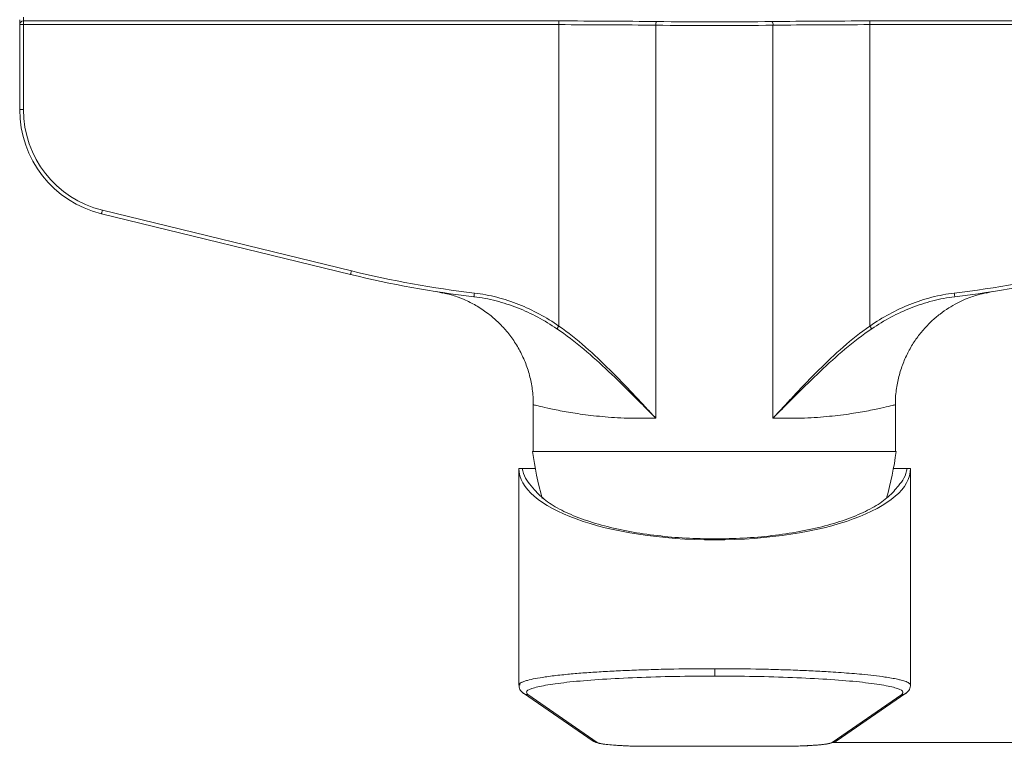
# Model space of a CAD drawing. Units: millimetres. Extents: x 25 to 198, y 76 to 218.
# Drawn here: x 33 to 83, y 76 to 113 of the extents above; entities that cross this region are included whole.
import ezdxf

# ---------------------------------------------------------------- set-up
doc = ezdxf.new("R2010")
doc.units = ezdxf.units.MM
doc.header["$MEASUREMENT"] = 0
doc.layers.add('COTAS', color=7, linetype='Continuous')

# ---------------------------------------------------------------- blocks, each defined once
blk = doc.blocks.new('block 899')
at = {"color": 7, "lineweight": 9, "true_color": 0xffffff}
blk.add_lwpolyline([(78.325, 79.26), (78.325, 90.346)], dxfattribs=at)
blk = doc.blocks.new('block 900')
at = {"color": 7, "lineweight": 9, "true_color": 0xffffff}
blk.add_lwpolyline([(58.28, 90.346), (58.28, 79.26)], dxfattribs=at)
blk = doc.blocks.new('block 901')
at = {"color": 7, "lineweight": 9, "true_color": 0xffffff}
blk.add_open_spline([(78.084, 78.841), (78.158, 78.905), (78.232, 78.97), (78.271, 79.044), (78.31, 79.119), (78.314, 79.205), (78.318, 79.29)], degree=3, knots=[0, 0, 0, 0, 1, 1, 1, 2, 2, 2, 2], dxfattribs=at)
blk = doc.blocks.new('block 902')
at = {"color": 7, "lineweight": 9, "true_color": 0xffffff}
blk.add_open_spline([(58.287, 79.29), (58.291, 79.205), (58.295, 79.119), (58.334, 79.044), (58.373, 78.969), (58.447, 78.905), (58.521, 78.841)], degree=3, knots=[0, 0, 0, 0, 1, 1, 1, 2, 2, 2, 2], dxfattribs=at)
blk = doc.blocks.new('block 903')
at = {"color": 7, "lineweight": 9, "true_color": 0xffffff}
blk.add_lwpolyline([(78.155, 90.346), (78.155, 90.348)], dxfattribs=at)
blk = doc.blocks.new('block 904')
at = {"color": 7, "lineweight": 9, "true_color": 0xffffff}
blk.add_lwpolyline([(58.517, 78.844), (62.083, 76.394)], dxfattribs=at)
blk = doc.blocks.new('block 905')
at = {"color": 7, "lineweight": 9, "true_color": 0xffffff}
blk.add_lwpolyline([(74.522, 76.394), (78.088, 78.844)], dxfattribs=at)
blk = doc.blocks.new('block 906')
at = {"color": 7, "lineweight": 9, "true_color": 0xffffff}
blk.add_open_spline([(71.688, 76.13), (71.865, 76.131), (72.042, 76.132), (72.215, 76.135), (72.285, 76.136), (72.354, 76.137), (72.422, 76.139), (72.533, 76.142), (72.642, 76.145), (72.749, 76.149), (72.856, 76.153), (72.96, 76.158), (73.06, 76.163), (73.164, 76.168), (73.264, 76.174), (73.36, 76.181), (73.455, 76.188), (73.546, 76.195), (73.631, 76.203), (73.715, 76.21), (73.794, 76.218), (73.867, 76.227), (73.938, 76.236), (74.004, 76.245), (74.064, 76.254), (74.122, 76.263), (74.176, 76.272), (74.225, 76.284), (74.272, 76.294), (74.316, 76.307), (74.359, 76.319), (74.402, 76.33), (74.443, 76.341), (74.493, 76.376), (74.505, 76.385), (74.518, 76.395), (74.531, 76.405)], degree=3, knots=[0, 0, 0, 0, 1, 1, 1, 2, 2, 2, 3, 3, 3, 4, 4, 4, 5, 5, 5, 6, 6, 6, 7, 7, 7, 8, 8, 8, 9, 9, 9, 10, 10, 10, 11, 11, 11, 12, 12, 12, 12], dxfattribs=at)
blk = doc.blocks.new('block 907')
at = {"color": 7, "lineweight": 9, "true_color": 0xffffff}
blk.add_open_spline([(62.074, 76.406), (62.086, 76.396), (62.099, 76.386), (62.111, 76.377), (62.162, 76.339), (62.204, 76.329), (62.248, 76.318), (62.309, 76.303), (62.374, 76.285), (62.448, 76.27), (62.535, 76.252), (62.635, 76.239), (62.748, 76.226), (62.862, 76.213), (62.99, 76.2), (63.13, 76.19), (63.254, 76.18), (63.387, 76.171), (63.528, 76.164), (63.641, 76.158), (63.759, 76.153), (63.881, 76.148), (63.973, 76.145), (64.067, 76.142), (64.163, 76.14), (64.262, 76.137), (64.363, 76.135), (64.465, 76.134), (64.614, 76.131), (64.766, 76.131), (64.917, 76.13)], degree=3, knots=[0, 0, 0, 0, 1, 1, 1, 2, 2, 2, 3, 3, 3, 4, 4, 4, 5, 5, 5, 6, 6, 6, 7, 7, 7, 8, 8, 8, 9, 9, 9, 10, 10, 10, 10], dxfattribs=at)
blk = doc.blocks.new('block 908')
at = {"color": 7, "lineweight": 9, "true_color": 0xffffff}
blk.add_lwpolyline([(64.917, 76.13), (71.688, 76.13)], dxfattribs=at)
blk = doc.blocks.new('block 909')
at = {"color": 7, "lineweight": 9, "true_color": 0xffffff}
blk.add_open_spline([(77.097, 88.833), (77.313, 89.616), (77.477, 90.412), (77.588, 91.216)], degree=3, dxfattribs=at)
blk = doc.blocks.new('block 910')
at = {"color": 7, "lineweight": 9, "true_color": 0xffffff}
blk.add_open_spline([(58.98, 91.216), (59.091, 90.406), (59.257, 89.605), (59.475, 88.817)], degree=3, dxfattribs=at)
blk = doc.blocks.new('block 911')
at = {"color": 7, "lineweight": 9, "true_color": 0xffffff}
blk.add_lwpolyline([(77.55, 91.216), (77.55, 93.608)], dxfattribs=at)
blk = doc.blocks.new('block 912')
at = {"color": 7, "lineweight": 9, "true_color": 0xffffff}
blk.add_lwpolyline([(59.017, 93.608), (59.017, 91.216)], dxfattribs=at)
blk = doc.blocks.new('block 913')
at = {"color": 7, "lineweight": 9, "true_color": 0xffffff}
blk.add_open_spline([(54.389, 99.345), (54.408, 99.341), (54.426, 99.337), (54.451, 99.331), (54.488, 99.323), (54.538, 99.311), (54.591, 99.298), (54.66, 99.28), (54.733, 99.261), (54.808, 99.239), (54.911, 99.209), (55.015, 99.175), (55.12, 99.138), (55.265, 99.086), (55.408, 99.029), (55.549, 98.966), (55.756, 98.873), (55.957, 98.769), (56.152, 98.653), (56.355, 98.533), (56.55, 98.4), (56.737, 98.256), (56.896, 98.133), (57.05, 98.001), (57.196, 97.862), (57.357, 97.71), (57.509, 97.548), (57.651, 97.378), (57.798, 97.202), (57.936, 97.017), (58.062, 96.825), (58.191, 96.628), (58.308, 96.423), (58.412, 96.212), (58.518, 95.998), (58.611, 95.777), (58.69, 95.552), (58.769, 95.324), (58.834, 95.092), (58.886, 94.856), (58.939, 94.619), (58.978, 94.379), (58.996, 94.137), (59.008, 93.961), (59.009, 93.784), (59.01, 93.607)], degree=3, knots=[0, 0, 0, 0, 1, 1, 1, 2, 2, 2, 3, 3, 3, 4, 4, 4, 5, 5, 5, 6, 6, 6, 7, 7, 7, 8, 8, 8, 9, 9, 9, 10, 10, 10, 11, 11, 11, 12, 12, 12, 13, 13, 13, 14, 14, 14, 15, 15, 15, 15], dxfattribs=at)
blk = doc.blocks.new('block 914')
at = {"color": 7, "lineweight": 9, "true_color": 0xffffff}
blk.add_open_spline([(77.554, 93.61), (77.552, 93.647), (77.55, 93.683), (77.549, 93.72), (77.541, 93.965), (77.57, 94.211), (77.609, 94.454), (77.646, 94.69), (77.692, 94.923), (77.754, 95.153), (77.814, 95.375), (77.888, 95.594), (77.974, 95.808), (78.058, 96.015), (78.154, 96.218), (78.26, 96.414), (78.363, 96.604), (78.477, 96.787), (78.6, 96.965), (78.719, 97.135), (78.847, 97.3), (78.984, 97.457), (79.115, 97.608), (79.253, 97.752), (79.399, 97.889), (79.538, 98.019), (79.683, 98.142), (79.834, 98.259), (79.977, 98.368), (80.124, 98.472), (80.276, 98.568), (80.418, 98.657), (80.563, 98.741), (80.712, 98.818), (80.848, 98.889), (80.986, 98.954), (81.127, 99.013), (81.249, 99.065), (81.373, 99.112), (81.498, 99.155), (81.596, 99.189), (81.695, 99.22), (81.791, 99.248), (81.858, 99.267), (81.923, 99.285), (81.984, 99.3), (82.032, 99.312), (82.077, 99.322), (82.113, 99.33), (82.14, 99.336), (82.161, 99.341), (82.182, 99.346)], degree=3, knots=[0, 0, 0, 0, 1, 1, 1, 2, 2, 2, 3, 3, 3, 4, 4, 4, 5, 5, 5, 6, 6, 6, 7, 7, 7, 8, 8, 8, 9, 9, 9, 10, 10, 10, 11, 11, 11, 12, 12, 12, 13, 13, 13, 14, 14, 14, 15, 15, 15, 16, 16, 16, 17, 17, 17, 17], dxfattribs=at)
blk = doc.blocks.new('block 1083')
at = {"color": 7, "lineweight": 9, "true_color": 0xffffff}
blk.add_open_spline([(78.314, 79.289), (78.318, 79.285), (78.322, 79.28), (78.324, 79.275), (78.325, 79.27), (78.323, 79.265), (78.32, 79.26)], degree=3, knots=[0, 0, 0, 0, 1, 1, 1, 2, 2, 2, 2], dxfattribs=at)
blk = doc.blocks.new('block 1084')
at = {"color": 7, "lineweight": 9, "true_color": 0xffffff}
blk.add_lwpolyline([(58.334, 79.26), (58.327, 79.287)], dxfattribs=at)
blk = doc.blocks.new('block 1085')
at = {"color": 7, "lineweight": 9, "true_color": 0xffffff}
blk.add_open_spline([(58.28, 90.346), (58.28, 88.332), (62.767, 86.699), (68.303, 86.699), (73.838, 86.699), (78.325, 88.332), (78.325, 90.346)], degree=3, knots=[0, 0, 0, 0, 1, 1, 1, 2, 2, 2, 2], dxfattribs=at)
blk = doc.blocks.new('block 1086')
at = {"color": 7, "lineweight": 9, "true_color": 0xffffff}
blk.add_open_spline([(58.45, 90.346), (58.492, 90.183), (58.533, 90.02), (58.62, 89.86), (58.693, 89.725), (58.798, 89.592), (58.903, 89.459)], degree=3, knots=[0, 0, 0, 0, 1, 1, 1, 2, 2, 2, 2], dxfattribs=at)
blk = doc.blocks.new('block 1087')
at = {"color": 7, "lineweight": 9, "true_color": 0xffffff}
blk.add_lwpolyline([(58.903, 89.459), (59.079, 89.251)], dxfattribs=at)
blk = doc.blocks.new('block 1088')
at = {"color": 7, "lineweight": 9, "true_color": 0xffffff}
blk.add_open_spline([(59.079, 89.251), (59.255, 89.068), (59.432, 88.885), (59.661, 88.709), (59.886, 88.537), (60.162, 88.372), (60.473, 88.215), (60.776, 88.061), (61.113, 87.915), (61.483, 87.78), (61.844, 87.648), (62.238, 87.525), (62.657, 87.415), (63.068, 87.306), (63.505, 87.209), (63.961, 87.125), (64.409, 87.043), (64.877, 86.974), (65.359, 86.917), (65.835, 86.861), (66.324, 86.817), (66.82, 86.791), (67.31, 86.765), (67.806, 86.757), (68.303, 86.749)], degree=3, knots=[0, 0, 0, 0, 1, 1, 1, 2, 2, 2, 3, 3, 3, 4, 4, 4, 5, 5, 5, 6, 6, 6, 7, 7, 7, 8, 8, 8, 8], dxfattribs=at)
blk = doc.blocks.new('block 1089')
at = {"color": 7, "lineweight": 9, "true_color": 0xffffff}
blk.add_open_spline([(68.303, 86.749), (68.794, 86.757), (69.286, 86.765), (69.77, 86.79), (70.266, 86.815), (70.754, 86.859), (71.229, 86.915), (71.712, 86.971), (72.182, 87.041), (72.632, 87.123), (73.09, 87.207), (73.527, 87.304), (73.938, 87.412), (74.359, 87.523), (74.754, 87.645), (75.116, 87.778), (75.487, 87.913), (75.825, 88.059), (76.129, 88.213), (76.44, 88.37), (76.717, 88.535), (76.943, 88.708), (77.173, 88.884), (77.35, 89.067), (77.527, 89.251)], degree=3, knots=[0, 0, 0, 0, 1, 1, 1, 2, 2, 2, 3, 3, 3, 4, 4, 4, 5, 5, 5, 6, 6, 6, 7, 7, 7, 8, 8, 8, 8], dxfattribs=at)
blk = doc.blocks.new('block 1090')
at = {"color": 7, "lineweight": 9, "true_color": 0xffffff}
blk.add_lwpolyline([(77.527, 89.251), (77.702, 89.459)], dxfattribs=at)
blk = doc.blocks.new('block 1091')
at = {"color": 7, "lineweight": 9, "true_color": 0xffffff}
blk.add_open_spline([(77.702, 89.459), (77.807, 89.592), (77.912, 89.725), (77.985, 89.86), (78.072, 90.02), (78.114, 90.183), (78.155, 90.346)], degree=3, knots=[0, 0, 0, 0, 1, 1, 1, 2, 2, 2, 2], dxfattribs=at)
blk = doc.blocks.new('block 1092')
at = {"color": 7, "lineweight": 9, "true_color": 0xffffff}
blk.add_lwpolyline([(78.325, 90.346), (78.155, 90.346)], dxfattribs=at)
blk = doc.blocks.new('block 1093')
at = {"color": 7, "lineweight": 9, "true_color": 0xffffff}
blk.add_lwpolyline([(58.45, 90.346), (58.28, 90.346)], dxfattribs=at)
blk = doc.blocks.new('block 1094')
at = {"color": 7, "lineweight": 9, "true_color": 0xffffff}
blk.add_lwpolyline([(78.155, 90.346), (77.447, 90.346)], dxfattribs=at)
blk = doc.blocks.new('block 1095')
at = {"color": 7, "lineweight": 9, "true_color": 0xffffff}
blk.add_lwpolyline([(59.121, 90.346), (58.45, 90.346)], dxfattribs=at)
blk = doc.blocks.new('block 1096')
at = {"color": 7, "lineweight": 9, "true_color": 0xffffff}
blk.add_lwpolyline([(73.015, 91.216), (77.588, 91.216)], dxfattribs=at)
blk = doc.blocks.new('block 1097')
at = {"color": 7, "lineweight": 9, "true_color": 0xffffff}
blk.add_lwpolyline([(58.98, 91.216), (73.015, 91.216)], dxfattribs=at)
blk = doc.blocks.new('block 1098')
at = {"color": 7, "lineweight": 9, "true_color": 0xffffff}
blk.add_lwpolyline([(54.383, 99.324), (54.061, 99.407)], dxfattribs=at)
blk = doc.blocks.new('block 1099')
at = {"color": 7, "lineweight": 9, "true_color": 0xffffff}
blk.add_lwpolyline([(54.102, 99.401), (54.061, 99.407)], dxfattribs=at)
blk = doc.blocks.new('block 1100')
at = {"color": 7, "lineweight": 9, "true_color": 0xffffff}
blk.add_open_spline([(60.228, 97.503), (59.591, 97.935), (58.919, 98.295), (58.209, 98.575), (57.853, 98.715), (57.487, 98.835), (57.114, 98.931), (56.741, 99.028), (56.363, 99.099), (55.98, 99.145)], degree=3, knots=[0, 0, 0, 0, 1, 1, 1, 2, 2, 2, 3, 3, 3, 3], dxfattribs=at)
blk = doc.blocks.new('block 1101')
at = {"color": 7, "lineweight": 9, "true_color": 0xffffff}
blk.add_lwpolyline([(82.465, 99.401), (82.506, 99.407)], dxfattribs=at)
blk = doc.blocks.new('block 1102')
at = {"color": 7, "lineweight": 9, "true_color": 0xffffff}
blk.add_lwpolyline([(82.188, 99.325), (82.506, 99.407)], dxfattribs=at)
blk = doc.blocks.new('block 1103')
at = {"color": 7, "lineweight": 9, "true_color": 0xffffff}
blk.add_open_spline([(80.587, 99.145), (80.205, 99.1), (79.829, 99.028), (79.458, 98.933), (79.087, 98.837), (78.721, 98.717), (78.363, 98.577), (78.006, 98.436), (77.659, 98.275), (77.322, 98.095), (76.985, 97.916), (76.657, 97.718), (76.34, 97.503)], degree=3, knots=[0, 0, 0, 0, 1, 1, 1, 2, 2, 2, 3, 3, 3, 4, 4, 4, 4], dxfattribs=at)
blk = doc.blocks.new('block 1113')
at = {"color": 7, "lineweight": 9, "true_color": 0xffffff}
blk.add_lwpolyline([(32.732, 108.721), (32.732, 113.071)], dxfattribs=at)
blk = doc.blocks.new('block 1116')
at = {"color": 7, "lineweight": 9, "true_color": 0xffffff}
blk.add_open_spline([(32.732, 108.721), (32.732, 106.192), (34.46, 103.992), (36.916, 103.393)], degree=3, dxfattribs=at)
blk = doc.blocks.new('block 1117')
at = {"color": 7, "lineweight": 9, "true_color": 0xffffff}
blk.add_lwpolyline([(49.665, 100.283), (36.916, 103.393)], dxfattribs=at)
blk = doc.blocks.new('block 1119')
at = {"color": 7, "lineweight": 9, "true_color": 0xffffff}
blk.add_open_spline([(49.665, 100.283), (51.745, 99.776), (53.854, 99.396), (55.98, 99.145)], degree=3, dxfattribs=at)
blk = doc.blocks.new('block 1120')
at = {"color": 7, "lineweight": 9, "true_color": 0xffffff}
blk.add_open_spline([(80.587, 99.145), (82.713, 99.396), (84.823, 99.776), (86.903, 100.283)], degree=3, dxfattribs=at)
blk = doc.blocks.new('block 1122')
at = {"color": 7, "lineweight": 9, "true_color": 0xffffff}
blk.add_lwpolyline([(32.732, 113.071), (32.732, 113.325)], dxfattribs=at)
blk = doc.blocks.new('block 1210')
at = {"color": 7, "lineweight": 9, "true_color": 0xffffff}
blk.add_open_spline([(68.303, 80.103), (69.007, 80.1), (69.712, 80.096), (70.4, 80.084), (70.749, 80.078), (71.093, 80.07), (71.431, 80.061), (71.772, 80.051), (72.107, 80.041), (72.433, 80.028), (72.744, 80.016), (73.047, 80.003), (73.342, 79.989), (73.644, 79.974), (73.938, 79.958), (74.22, 79.94), (74.412, 79.929), (74.6, 79.916), (74.782, 79.903), (74.967, 79.89), (75.146, 79.876), (75.319, 79.862), (75.495, 79.847), (75.665, 79.832), (75.828, 79.817), (76.044, 79.796), (76.248, 79.774), (76.439, 79.752), (76.644, 79.728), (76.833, 79.703), (77.006, 79.678), (77.128, 79.66), (77.242, 79.641), (77.348, 79.623), (77.458, 79.603), (77.56, 79.583), (77.652, 79.563), (77.721, 79.548), (77.785, 79.533), (77.844, 79.518), (77.942, 79.492), (78.025, 79.466), (78.094, 79.44), (78.175, 79.409), (78.238, 79.377), (78.273, 79.346), (78.293, 79.327), (78.303, 79.308), (78.314, 79.289)], degree=3, knots=[0, 0, 0, 0, 1, 1, 1, 2, 2, 2, 3, 3, 3, 4, 4, 4, 5, 5, 5, 6, 6, 6, 7, 7, 7, 8, 8, 8, 9, 9, 9, 10, 10, 10, 11, 11, 11, 12, 12, 12, 13, 13, 13, 14, 14, 14, 15, 15, 15, 16, 16, 16, 16], dxfattribs=at)
blk = doc.blocks.new('block 1211')
at = {"color": 7, "lineweight": 9, "true_color": 0xffffff}
blk.add_open_spline([(58.327, 79.287), (58.318, 79.302), (58.31, 79.317), (58.316, 79.332), (58.325, 79.351), (58.362, 79.371), (58.401, 79.391), (58.441, 79.41), (58.484, 79.43), (58.536, 79.449), (58.588, 79.468), (58.65, 79.488), (58.719, 79.506), (58.834, 79.538), (58.97, 79.569), (59.127, 79.599), (59.274, 79.627), (59.44, 79.654), (59.623, 79.681), (59.739, 79.698), (59.861, 79.714), (59.99, 79.731), (60.113, 79.746), (60.242, 79.761), (60.377, 79.776), (60.506, 79.79), (60.639, 79.803), (60.778, 79.817), (61.021, 79.84), (61.279, 79.862), (61.552, 79.883), (61.817, 79.903), (62.095, 79.923), (62.385, 79.94), (62.668, 79.958), (62.961, 79.974), (63.264, 79.989), (63.558, 80.003), (63.862, 80.016), (64.172, 80.028), (64.499, 80.041), (64.834, 80.051), (65.174, 80.061), (65.512, 80.07), (65.857, 80.078), (66.205, 80.084), (66.893, 80.096), (67.598, 80.1), (68.303, 80.103)], degree=3, knots=[0, 0, 0, 0, 1, 1, 1, 2, 2, 2, 3, 3, 3, 4, 4, 4, 5, 5, 5, 6, 6, 6, 7, 7, 7, 8, 8, 8, 9, 9, 9, 10, 10, 10, 11, 11, 11, 12, 12, 12, 13, 13, 13, 14, 14, 14, 15, 15, 15, 16, 16, 16, 16], dxfattribs=at)
blk = doc.blocks.new('block 1212')
at = {"color": 7, "lineweight": 9, "true_color": 0xffffff}
blk.add_open_spline([(68.303, 80.103), (68.303, 80.056), (68.303, 80.01), (68.303, 79.967), (68.303, 79.923), (68.303, 79.882), (68.303, 79.848), (68.303, 79.813), (68.303, 79.783), (68.303, 79.764), (68.303, 79.745), (68.303, 79.736), (68.303, 79.726)], degree=3, knots=[0, 0, 0, 0, 1, 1, 1, 2, 2, 2, 3, 3, 3, 4, 4, 4, 4], dxfattribs=at)
blk = doc.blocks.new('block 1213')
at = {"color": 7, "lineweight": 9, "true_color": 0xffffff}
blk.add_open_spline([(78.08, 78.847), (78.059, 78.831), (78.038, 78.815), (78.014, 78.803), (77.971, 78.783), (77.92, 78.779), (77.87, 78.776)], degree=3, knots=[0, 0, 0, 0, 1, 1, 1, 2, 2, 2, 2], dxfattribs=at)
blk = doc.blocks.new('block 1214')
at = {"color": 7, "lineweight": 9, "true_color": 0xffffff}
blk.add_open_spline([(77.87, 78.776), (77.914, 78.835), (77.959, 78.895), (77.912, 78.954), (77.865, 79.013), (77.727, 79.072), (77.524, 79.13), (77.321, 79.187), (77.054, 79.242), (76.722, 79.294), (76.39, 79.346), (75.995, 79.395), (75.544, 79.44), (75.094, 79.485), (74.588, 79.525), (74.04, 79.561), (73.491, 79.596), (72.899, 79.626), (72.277, 79.651), (71.655, 79.676), (71.002, 79.696), (70.335, 79.707), (69.667, 79.719), (68.985, 79.723), (68.303, 79.726)], degree=3, knots=[0, 0, 0, 0, 1, 1, 1, 2, 2, 2, 3, 3, 3, 4, 4, 4, 5, 5, 5, 6, 6, 6, 7, 7, 7, 8, 8, 8, 8], dxfattribs=at)
blk = doc.blocks.new('block 1215')
at = {"color": 7, "lineweight": 9, "true_color": 0xffffff}
blk.add_open_spline([(58.735, 78.776), (58.685, 78.779), (58.634, 78.783), (58.591, 78.803), (58.568, 78.815), (58.546, 78.831), (58.525, 78.847)], degree=3, knots=[0, 0, 0, 0, 1, 1, 1, 2, 2, 2, 2], dxfattribs=at)
blk = doc.blocks.new('block 1216')
at = {"color": 7, "lineweight": 9, "true_color": 0xffffff}
blk.add_open_spline([(68.303, 79.726), (67.62, 79.723), (66.938, 79.719), (66.271, 79.707), (65.603, 79.696), (64.95, 79.676), (64.328, 79.651), (63.706, 79.626), (63.114, 79.596), (62.565, 79.561), (62.017, 79.525), (61.512, 79.485), (61.061, 79.44), (60.611, 79.395), (60.215, 79.346), (59.883, 79.294), (59.551, 79.242), (59.284, 79.187), (59.081, 79.13), (58.878, 79.072), (58.74, 79.013), (58.693, 78.954), (58.647, 78.895), (58.691, 78.835), (58.735, 78.776)], degree=3, knots=[0, 0, 0, 0, 1, 1, 1, 2, 2, 2, 3, 3, 3, 4, 4, 4, 5, 5, 5, 6, 6, 6, 7, 7, 7, 8, 8, 8, 8], dxfattribs=at)
blk = doc.blocks.new('block 1217')
at = {"color": 7, "lineweight": 9, "true_color": 0xffffff}
blk.add_lwpolyline([(74.314, 76.333), (77.87, 78.776)], dxfattribs=at)
blk = doc.blocks.new('block 1218')
at = {"color": 7, "lineweight": 9, "true_color": 0xffffff}
blk.add_open_spline([(71.688, 76.132), (71.996, 76.134), (72.304, 76.137), (72.593, 76.146), (72.902, 76.155), (73.189, 76.17), (73.438, 76.189), (73.688, 76.208), (73.901, 76.231), (74.042, 76.257), (74.174, 76.281), (74.244, 76.307), (74.314, 76.333)], degree=3, knots=[0, 0, 0, 0, 1, 1, 1, 2, 2, 2, 3, 3, 3, 4, 4, 4, 4], dxfattribs=at)
blk = doc.blocks.new('block 1219')
at = {"color": 7, "lineweight": 9, "true_color": 0xffffff}
blk.add_lwpolyline([(64.917, 76.132), (71.688, 76.132)], dxfattribs=at)
blk = doc.blocks.new('block 1220')
at = {"color": 7, "lineweight": 9, "true_color": 0xffffff}
blk.add_open_spline([(62.291, 76.333), (62.361, 76.307), (62.431, 76.281), (62.563, 76.257), (62.705, 76.231), (62.917, 76.208), (63.167, 76.189), (63.417, 76.17), (63.703, 76.155), (64.012, 76.146), (64.301, 76.137), (64.609, 76.134), (64.917, 76.132)], degree=3, knots=[0, 0, 0, 0, 1, 1, 1, 2, 2, 2, 3, 3, 3, 4, 4, 4, 4], dxfattribs=at)
blk = doc.blocks.new('block 1221')
at = {"color": 7, "lineweight": 9, "true_color": 0xffffff}
blk.add_lwpolyline([(58.735, 78.776), (62.291, 76.333)], dxfattribs=at)
blk = doc.blocks.new('block 1222')
at = {"color": 7, "lineweight": 9, "true_color": 0xffffff}
blk.add_open_spline([(62.291, 76.333), (62.241, 76.337), (62.19, 76.34), (62.147, 76.36), (62.124, 76.372), (62.102, 76.388), (62.081, 76.404)], degree=3, knots=[0, 0, 0, 0, 1, 1, 1, 2, 2, 2, 2], dxfattribs=at)
blk = doc.blocks.new('block 1223')
at = {"color": 7, "lineweight": 9, "true_color": 0xffffff}
blk.add_open_spline([(74.314, 76.333), (74.365, 76.337), (74.415, 76.34), (74.458, 76.36), (74.482, 76.372), (74.503, 76.388), (74.525, 76.404)], degree=3, knots=[0, 0, 0, 0, 1, 1, 1, 2, 2, 2, 2], dxfattribs=at)
blk = doc.blocks.new('block 1224')
at = {"color": 7, "lineweight": 9, "true_color": 0xffffff}
blk.add_open_spline([(65.284, 113.042), (63.688, 113.061), (62.012, 113.071), (60.325, 113.071)], degree=3, dxfattribs=at)
blk = doc.blocks.new('block 1225')
at = {"color": 7, "lineweight": 9, "true_color": 0xffffff}
blk.add_lwpolyline([(65.284, 92.931), (65.284, 113.042)], dxfattribs=at)
blk = doc.blocks.new('block 1226')
at = {"color": 7, "lineweight": 9, "true_color": 0xffffff}
blk.add_open_spline([(60.325, 97.644), (60.805, 97.308), (61.255, 96.947), (61.688, 96.569), (62.121, 96.192), (62.535, 95.798), (62.939, 95.396), (63.343, 94.994), (63.736, 94.582), (64.125, 94.17), (64.32, 93.963), (64.513, 93.756), (64.706, 93.549), (64.802, 93.446), (64.899, 93.343), (64.995, 93.24), (65.043, 93.188), (65.091, 93.137), (65.14, 93.085), (65.188, 93.034), (65.236, 92.982), (65.284, 92.931)], degree=3, knots=[0, 0, 0, 0, 1, 1, 1, 2, 2, 2, 3, 3, 3, 4, 4, 4, 5, 5, 5, 6, 6, 6, 7, 7, 7, 7], dxfattribs=at)
blk = doc.blocks.new('block 1227')
at = {"color": 7, "lineweight": 9, "true_color": 0xffffff}
blk.add_lwpolyline([(60.325, 113.071), (60.325, 97.644)], dxfattribs=at)
blk = doc.blocks.new('block 1228')
at = {"color": 7, "lineweight": 9, "true_color": 0xffffff}
blk.add_open_spline([(60.228, 97.503), (60.706, 97.178), (61.16, 96.828), (61.598, 96.461), (62.037, 96.094), (62.46, 95.71), (62.874, 95.318), (63.289, 94.926), (63.693, 94.526), (64.093, 94.127), (64.292, 93.927), (64.491, 93.727), (64.69, 93.527), (64.789, 93.428), (64.888, 93.328), (64.987, 93.229), (65.086, 93.129), (65.185, 93.03), (65.284, 92.931)], degree=3, knots=[0, 0, 0, 0, 1, 1, 1, 2, 2, 2, 3, 3, 3, 4, 4, 4, 5, 5, 5, 6, 6, 6, 6], dxfattribs=at)
blk = doc.blocks.new('block 1229')
at = {"color": 7, "lineweight": 9, "true_color": 0xffffff}
blk.add_lwpolyline([(60.325, 97.644), (60.31, 97.622), (60.295, 97.6), (60.281, 97.579), (60.268, 97.56), (60.255, 97.542), (60.244, 97.527), (60.235, 97.513), (60.228, 97.503)], dxfattribs=at)
blk = doc.blocks.new('block 1230')
at = {"color": 7, "lineweight": 9, "true_color": 0xffffff}
blk.add_open_spline([(76.242, 113.071), (74.555, 113.071), (72.88, 113.061), (71.283, 113.042)], degree=3, dxfattribs=at)
blk = doc.blocks.new('block 1231')
at = {"color": 7, "lineweight": 9, "true_color": 0xffffff}
blk.add_lwpolyline([(76.242, 113.071), (76.242, 97.644)], dxfattribs=at)
blk = doc.blocks.new('block 1232')
at = {"color": 7, "lineweight": 9, "true_color": 0xffffff}
blk.add_open_spline([(76.242, 97.644), (75.763, 97.308), (75.312, 96.947), (74.879, 96.569), (74.447, 96.192), (74.032, 95.798), (73.628, 95.396), (73.224, 94.994), (72.831, 94.582), (72.442, 94.17), (72.248, 93.963), (72.055, 93.756), (71.862, 93.549), (71.765, 93.446), (71.669, 93.343), (71.572, 93.24), (71.524, 93.188), (71.476, 93.137), (71.428, 93.085), (71.38, 93.034), (71.331, 92.982), (71.283, 92.931)], degree=3, knots=[0, 0, 0, 0, 1, 1, 1, 2, 2, 2, 3, 3, 3, 4, 4, 4, 5, 5, 5, 6, 6, 6, 7, 7, 7, 7], dxfattribs=at)
blk = doc.blocks.new('block 1233')
at = {"color": 7, "lineweight": 9, "true_color": 0xffffff}
blk.add_lwpolyline([(71.283, 92.931), (71.283, 113.042)], dxfattribs=at)
blk = doc.blocks.new('block 1234')
at = {"color": 7, "lineweight": 9, "true_color": 0xffffff}
blk.add_lwpolyline([(76.242, 97.644), (76.257, 97.622), (76.272, 97.6), (76.286, 97.579), (76.3, 97.56), (76.312, 97.542), (76.323, 97.527), (76.332, 97.513), (76.34, 97.503)], dxfattribs=at)
blk = doc.blocks.new('block 1235')
at = {"color": 7, "lineweight": 9, "true_color": 0xffffff}
blk.add_open_spline([(76.34, 97.503), (75.862, 97.178), (75.408, 96.828), (74.969, 96.461), (74.531, 96.094), (74.107, 95.71), (73.693, 95.318), (73.279, 94.926), (72.875, 94.526), (72.475, 94.127), (72.275, 93.927), (72.076, 93.727), (71.878, 93.527), (71.779, 93.428), (71.68, 93.328), (71.58, 93.229), (71.481, 93.129), (71.382, 93.03), (71.283, 92.931)], degree=3, knots=[0, 0, 0, 0, 1, 1, 1, 2, 2, 2, 3, 3, 3, 4, 4, 4, 5, 5, 5, 6, 6, 6, 6], dxfattribs=at)
blk = doc.blocks.new('block 1236')
at = {"color": 7, "lineweight": 9, "true_color": 0xffffff}
blk.add_open_spline([(77.524, 93.608), (77.528, 93.61), (77.532, 93.611), (77.52, 93.608), (77.496, 93.602), (77.41, 93.58), (77.295, 93.552), (77.17, 93.522), (77.012, 93.484), (76.812, 93.441), (76.607, 93.396), (76.358, 93.344), (76.072, 93.291), (75.798, 93.24), (75.491, 93.188), (75.153, 93.14), (74.805, 93.091), (74.424, 93.046), (74.017, 93.008), (73.615, 92.971), (73.187, 92.941), (72.735, 92.93), (72.269, 92.917), (71.776, 92.924), (71.283, 92.931)], degree=3, knots=[0, 0, 0, 0, 1, 1, 1, 2, 2, 2, 3, 3, 3, 4, 4, 4, 5, 5, 5, 6, 6, 6, 7, 7, 7, 8, 8, 8, 8], dxfattribs=at)
blk = doc.blocks.new('block 1237')
at = {"color": 7, "lineweight": 9, "true_color": 0xffffff}
blk.add_open_spline([(59.044, 93.608), (59.039, 93.61), (59.035, 93.611), (59.047, 93.608), (59.071, 93.602), (59.157, 93.58), (59.273, 93.552), (59.397, 93.522), (59.555, 93.484), (59.755, 93.441), (59.96, 93.396), (60.21, 93.344), (60.496, 93.291), (60.769, 93.24), (61.076, 93.188), (61.415, 93.14), (61.762, 93.091), (62.143, 93.046), (62.551, 93.008), (62.952, 92.971), (63.38, 92.941), (63.832, 92.93), (64.299, 92.917), (64.791, 92.924), (65.284, 92.931)], degree=3, knots=[0, 0, 0, 0, 1, 1, 1, 2, 2, 2, 3, 3, 3, 4, 4, 4, 5, 5, 5, 6, 6, 6, 7, 7, 7, 8, 8, 8, 8], dxfattribs=at)
blk = doc.blocks.new('block 1238')
at = {"color": 7, "lineweight": 9, "true_color": 0xffffff}
blk.add_open_spline([(65.284, 113.042), (67.229, 113.019), (69.339, 113.019), (71.283, 113.042)], degree=3, dxfattribs=at)
blk = doc.blocks.new('block 1239')
at = {"color": 7, "lineweight": 9, "true_color": 0xffffff}
blk.add_open_spline([(65.345, 113.231), (65.294, 113.182), (65.271, 113.111), (65.284, 113.042)], degree=3, dxfattribs=at)
blk = doc.blocks.new('block 1240')
at = {"color": 7, "lineweight": 9, "true_color": 0xffffff}
blk.add_open_spline([(65.345, 113.231), (67.25, 113.208), (69.317, 113.208), (71.222, 113.231)], degree=3, dxfattribs=at)
blk = doc.blocks.new('block 1241')
at = {"color": 7, "lineweight": 9, "true_color": 0xffffff}
blk.add_open_spline([(71.283, 113.042), (71.296, 113.111), (71.273, 113.182), (71.222, 113.231)], degree=3, dxfattribs=at)
blk = doc.blocks.new('block 1243')
at = {"color": 7, "lineweight": 9, "true_color": 0xffffff}
blk.add_lwpolyline([(76.242, 113.26), (103.647, 113.26)], dxfattribs=at)
blk = doc.blocks.new('block 1244')
at = {"color": 7, "lineweight": 9, "true_color": 0xffffff}
blk.add_open_spline([(76.242, 113.26), (74.534, 113.26), (72.838, 113.25), (71.222, 113.231)], degree=3, dxfattribs=at)
blk = doc.blocks.new('block 1245')
at = {"color": 7, "lineweight": 9, "true_color": 0xffffff}
blk.add_open_spline([(65.345, 113.231), (63.729, 113.25), (62.033, 113.26), (60.325, 113.26)], degree=3, dxfattribs=at)
blk = doc.blocks.new('block 1246')
at = {"color": 7, "lineweight": 9, "true_color": 0xffffff}
blk.add_lwpolyline([(32.921, 113.26), (60.325, 113.26)], dxfattribs=at)
blk = doc.blocks.new('block 1247')
at = {"color": 7, "lineweight": 9, "true_color": 0xffffff}
blk.add_lwpolyline([(32.921, 113.455), (32.921, 113.26)], dxfattribs=at)
blk = doc.blocks.new('block 1248')
at = {"color": 7, "lineweight": 9, "true_color": 0xffffff}
blk.add_lwpolyline([(76.242, 113.071), (76.242, 113.26)], dxfattribs=at)
blk = doc.blocks.new('block 1249')
at = {"color": 7, "lineweight": 9, "true_color": 0xffffff}
blk.add_lwpolyline([(60.325, 113.071), (60.325, 113.26)], dxfattribs=at)
blk = doc.blocks.new('block 1250')
at = {"color": 7, "lineweight": 9, "true_color": 0xffffff}
blk.add_open_spline([(56.003, 99.332), (56.393, 99.286), (56.778, 99.213), (57.157, 99.115), (57.347, 99.066), (57.535, 99.01), (57.722, 98.949), (57.908, 98.888), (58.092, 98.821), (58.273, 98.749), (58.634, 98.605), (58.986, 98.44), (59.328, 98.256), (59.67, 98.071), (60.003, 97.867), (60.325, 97.644)], degree=3, knots=[0, 0, 0, 0, 1, 1, 1, 2, 2, 2, 3, 3, 3, 4, 4, 4, 5, 5, 5, 5], dxfattribs=at)
blk = doc.blocks.new('block 1251')
at = {"color": 7, "lineweight": 9, "true_color": 0xffffff}
blk.add_lwpolyline([(56.003, 99.332), (55.998, 99.296), (55.994, 99.261), (55.99, 99.228), (55.987, 99.2), (55.984, 99.176), (55.982, 99.159), (55.981, 99.148), (55.98, 99.145)], dxfattribs=at)
blk = doc.blocks.new('block 1252')
at = {"color": 7, "lineweight": 9, "true_color": 0xffffff}
blk.add_open_spline([(76.242, 97.644), (76.565, 97.867), (76.897, 98.071), (77.239, 98.256), (77.581, 98.44), (77.933, 98.605), (78.295, 98.749), (78.476, 98.821), (78.659, 98.888), (78.846, 98.949), (79.032, 99.01), (79.221, 99.066), (79.41, 99.115), (79.79, 99.213), (80.174, 99.286), (80.565, 99.332)], degree=3, knots=[0, 0, 0, 0, 1, 1, 1, 2, 2, 2, 3, 3, 3, 4, 4, 4, 5, 5, 5, 5], dxfattribs=at)
blk = doc.blocks.new('block 1253')
at = {"color": 7, "lineweight": 9, "true_color": 0xffffff}
blk.add_lwpolyline([(80.565, 99.332), (80.569, 99.296), (80.573, 99.261), (80.577, 99.228), (80.581, 99.2), (80.583, 99.176), (80.585, 99.159), (80.587, 99.148), (80.587, 99.145)], dxfattribs=at)
blk = doc.blocks.new('block 1254')
at = {"color": 7, "lineweight": 9, "true_color": 0xffffff}
blk.add_lwpolyline([(32.921, 113.071), (32.732, 113.071)], dxfattribs=at)
blk = doc.blocks.new('block 1255')
at = {"color": 7, "lineweight": 9, "true_color": 0xffffff}
blk.add_open_spline([(32.921, 113.26), (32.816, 113.26), (32.732, 113.175), (32.732, 113.071)], degree=3, dxfattribs=at)
blk = doc.blocks.new('block 1256')
at = {"color": 7, "lineweight": 9, "true_color": 0xffffff}
blk.add_lwpolyline([(32.921, 113.071), (32.921, 113.26)], dxfattribs=at)
blk = doc.blocks.new('block 1257')
at = {"color": 7, "lineweight": 9, "true_color": 0xffffff}
blk.add_lwpolyline([(60.325, 113.071), (32.921, 113.071)], dxfattribs=at)
blk = doc.blocks.new('block 1258')
at = {"color": 7, "lineweight": 9, "true_color": 0xffffff}
blk.add_lwpolyline([(36.961, 103.576), (49.709, 100.467)], dxfattribs=at)
blk = doc.blocks.new('block 1259')
at = {"color": 7, "lineweight": 9, "true_color": 0xffffff}
blk.add_open_spline([(32.921, 108.721), (32.921, 106.28), (34.589, 104.155), (36.961, 103.576)], degree=3, dxfattribs=at)
blk = doc.blocks.new('block 1260')
at = {"color": 7, "lineweight": 9, "true_color": 0xffffff}
blk.add_lwpolyline([(32.921, 113.071), (32.921, 108.721)], dxfattribs=at)
blk = doc.blocks.new('block 1261')
at = {"color": 7, "lineweight": 9, "true_color": 0xffffff}
blk.add_open_spline([(49.709, 100.467), (51.782, 99.961), (53.884, 99.583), (56.003, 99.332)], degree=3, dxfattribs=at)
blk = doc.blocks.new('block 1262')
at = {"color": 7, "lineweight": 9, "true_color": 0xffffff}
blk.add_lwpolyline([(103.647, 113.071), (76.242, 113.071)], dxfattribs=at)
blk = doc.blocks.new('block 1266')
at = {"color": 7, "lineweight": 9, "true_color": 0xffffff}
blk.add_open_spline([(80.565, 99.332), (82.684, 99.583), (84.785, 99.961), (86.858, 100.467)], degree=3, dxfattribs=at)
blk = doc.blocks.new('block 1268')
at = {"color": 7, "lineweight": 9, "true_color": 0xffffff}
blk.add_lwpolyline([(32.921, 108.721), (32.732, 108.721)], dxfattribs=at)
blk = doc.blocks.new('block 1273')
at = {"color": 7, "lineweight": 9, "true_color": 0xffffff}
blk.add_lwpolyline([(36.961, 103.576), (36.952, 103.541), (36.944, 103.506), (36.936, 103.474), (36.929, 103.446), (36.924, 103.424), (36.92, 103.407), (36.917, 103.396), (36.916, 103.393)], dxfattribs=at)
blk = doc.blocks.new('block 1274')
at = {"color": 7, "lineweight": 9, "true_color": 0xffffff}
blk.add_lwpolyline([(49.709, 100.467), (49.701, 100.431), (49.692, 100.397), (49.685, 100.365), (49.678, 100.337), (49.672, 100.314), (49.668, 100.297), (49.665, 100.287), (49.665, 100.283)], dxfattribs=at)
blk = doc.blocks.new('block 1331')
at = {"layer": 'COTAS', "color": 7, "lineweight": 9, "true_color": 0xffffff}
blk.add_lwpolyline([(74.338, 76.333), (113.67, 76.333)], dxfattribs=at)
blk = doc.blocks.new('block 1361')
at = {"layer": 'Defpoints', "color": 7, "lineweight": 9, "true_color": 0xffffff}
blk.add_lwpolyline([(74.314, 76.333), (74.314, 76.333)], dxfattribs=at)

msp = doc.modelspace()

# ---------------------------------------------------------------- block references
for name in ['block 1247', 'block 1122', 'block 1255', 'block 1113', 'block 1254', 'block 1246', 'block 1256', 'block 1257', 'block 1260', 'block 1245', 'block 1249', 'block 1224', 'block 1227', 'block 1239', 'block 1225', 'block 1238', 'block 1240', 'block 1244', 'block 1241', 'block 1230', 'block 1233', 'block 1243', 'block 1248', 'block 1231', 'block 1262', 'block 1116', 'block 1268', 'block 1259', 'block 1273', 'block 1117', 'block 1258', 'block 1274', 'block 1119', 'block 1261', 'block 1266', 'block 1120', 'block 1098', 'block 1099', 'block 913', 'block 1251', 'block 1250', 'block 1252', 'block 914', 'block 1253', 'block 1102', 'block 1101', 'block 1100', 'block 1103', 'block 1229', 'block 1228', 'block 1226', 'block 1232', 'block 1235', 'block 1234', 'block 912', 'block 1237', 'block 1236', 'block 911', 'block 910', 'block 1097', 'block 1096', 'block 909', 'block 900', 'block 1085', 'block 1093', 'block 1086', 'block 1095', 'block 1094', 'block 1091', 'block 903', 'block 1092', 'block 899', 'block 1087', 'block 1088', 'block 1089', 'block 1090', 'block 1211', 'block 1216', 'block 1210', 'block 1212', 'block 1214', 'block 902', 'block 1084', 'block 901', 'block 1083', 'block 904', 'block 1215', 'block 1221', 'block 1217', 'block 905', 'block 1213', 'block 907', 'block 1222', 'block 1220', 'block 1219', 'block 908', 'block 906', 'block 1218', 'block 1223']:
    msp.add_blockref(name, (0, 0))
at = {"layer": 'COTAS'}
msp.add_blockref('block 1331', (0, 0), dxfattribs=at)
at = {"layer": 'Defpoints'}
msp.add_blockref('block 1361', (0, 0), dxfattribs=at)

doc.saveas('drawing.dxf')
